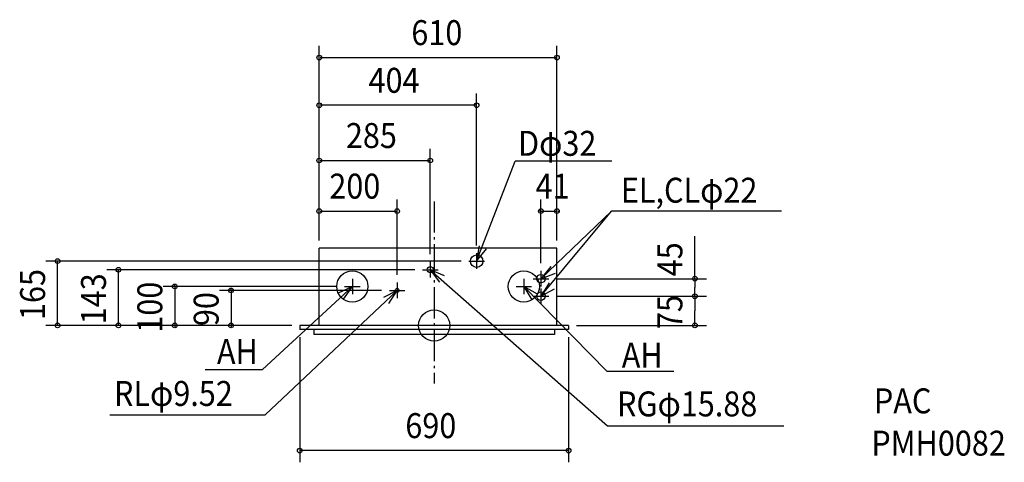
# Model space of a CAD drawing. Extents: x -1064 to 1463, y -351 to 784.
import ezdxf

# ---------------------------------------------------------------- set-up
doc = ezdxf.new("R2010")
doc.units = 0
doc.header["$LTSCALE"] = 20
doc.header["$PDMODE"] = 3
doc.header["$PDSIZE"] = -2
doc.linetypes.add('CONTINOUS', pattern=[0])
doc.linetypes.add('DASHDOT', pattern=[5.5, 4, -0.6, 0.3, -0.6])
for name, color, linetype in [('ARRANGE', 1, 'CONTINUOUS'), ('BASIS', 6, 'CONTINUOUS'), ('DETAIL', 5, 'CONTINUOUS'), ('ETC', 83, 'CONTINUOUS'), ('FIX', 241, 'CONTINUOUS'), ('NOTE', 4, 'CONTINUOUS'), ('OUTLINE', 3, 'CONTINUOUS'), ('SIZE', 32, 'CONTINUOUS')]:
    doc.layers.add(name, color=color, linetype=linetype)
doc.styles.get("Standard").update_dxf_attribs({"font": 'SIMPLEX', "width": 0.9, "bigfont": 'BIGFONT'})

msp = doc.modelspace()

# ---------------------------------------------------------------- linework, layer by layer
at = {"layer": 'ARRANGE', "linetype": 'CONTINUOUS'}
msp.add_circle((0, 0), 40, dxfattribs=at)
msp.add_point((0, 0), dxfattribs=at)
at = {"layer": 'BASIS', "linetype": 'DASHDOT'}
msp.add_line((0, 318.21095), (0, -148.753115), dxfattribs=at)
at = {"layer": 'DETAIL', "linetype": 'CONTINOUS'}
for p, q in [((315, 198), (-295, 198)), ((-295, 0), (-295, 198)), ((315, 0), (315, 198)), ((-345, 0), (-345, -10)), ((345, 0), (-345, 0)), ((345, 0), (345, -10)), ((345, -10), (-345, -10)), ((-309, -10), (-309, -23)), ((309, -23), (-309, -23)), ((309, -10), (309, -23))]:
    msp.add_line(p, q, dxfattribs=at)
at = {"layer": 'DETAIL', "linetype": 'CONTINUOUS'}
for centre, radius in [((109, 165), 16), ((-10, 143), 7.94), ((274, 120), 11), ((-95, 90), 4.76), ((274, 75), 11)]:
    msp.add_circle(centre, radius, dxfattribs=at)
at = {"layer": 'FIX', "linetype": 'CONTINUOUS'}
for centre in [(-210, 100), (230, 100)]:
    msp.add_circle(centre, 40, dxfattribs=at)
at = {"layer": 'NOTE', "linetype": 'CONTINUOUS'}
for p, q in [((109, 165), (208.040109, 421.405849)), ((456.187088, 421.405849), (208.040109, 421.405849)), ((274, 75), (455.341724, 292.716018)), ((274, 120), (455.341724, 292.716018)), ((891.238151, 292.716018), (455.341724, 292.716018)), ((-10, 143), (445.046572, -257.636272)), ((-210, 100), (-440.588971, -112.652846)), ((-95, 90), (-433.459946, -229.432287)), ((230, 100), (442.888837, -117.15555)), ((-587.421655, -112.652846), (-440.588971, -112.652846)), ((442.888837, -117.15555), (615.331872, -117.15555)), ((-832.038752, -229.432287), (-433.459946, -229.432287)), ((445.046572, -257.636272), (896.945611, -257.636272))]:
    msp.add_line(p, q, dxfattribs=at)
at = {"layer": 'NOTE', "linetype": 'CONTINOUS'}
for p, q in [((109, 185), (109, 145)), ((-10, 163), (-10, 123)), ((89, 165), (129, 165)), ((-30, 143), (10, 143)), ((274, 140), (274, 100)), ((-210, 120), (-210, 80)), ((-95, 110), (-95, 70)), ((230, 120), (230, 80)), ((254, 120), (294, 120)), ((-230, 100), (-190, 100)), ((-115, 90), (-75, 90)), ((210, 100), (250, 100)), ((274, 95), (274, 55)), ((254, 75), (294, 75))]:
    msp.add_line(p, q, dxfattribs=at)
at = {"layer": 'NOTE', "linetype": 'CONTINUOUS'}
for points in [[(115.099942, 204.532148), (109, 165), (134.048779, 196.185873)], [(26.725495, 127.149512), (-10, 143), (13.879968, 110.910327)], [(299.156523, 151.099025), (274, 120), (311.335701, 134.354284)], [(294.709131, 109.221805), (274, 75), (309.045536, 94.282387)], [(-232.72019, 67.078989), (-210, 100), (-246.136767, 82.849663)], [(-116.501546, 56.270436), (-95, 90), (-130.485667, 71.540113)], [(264.975786, 80.591384), (230, 100), (250.585612, 65.703753)]]:
    msp.add_lwpolyline(points, dxfattribs=at)
at = {"layer": 'OUTLINE', "linetype": 'CONTINOUS'}
for p, q in [((-295, 0), (-295, 198)), ((315, 198), (-295, 198)), ((315, 0), (315, 198)), ((-345, 0), (-345, -10)), ((-295, 0), (-345, 0)), ((345, 0), (315, 0)), ((345, 0), (345, -10)), ((-309, -10), (-345, -10)), ((-309, -10), (-309, -23)), ((309, -23), (-309, -23)), ((309, -10), (309, -23)), ((345, -10), (309, -10))]:
    msp.add_line(p, q, dxfattribs=at)
at = {"layer": 'SIZE', "linetype": 'BYBLOCK'}
for p, q in [((-295, 238), (-295, 716.832884)), ((315, 238), (315, 716.832884)), ((-293, 686.832884), (313, 686.832884)), ((-295, 218), (-295, 594.575401)), ((109, 205), (109, 594.575401)), ((107, 564.575401), (-293, 564.575401)), ((-295, 218), (-295, 453.002275)), ((-10, 183), (-10, 453.002275)), ((-293, 423.002275), (-12, 423.002275)), ((-295, 218), (-295, 323.226909)), ((-95, 130), (-95, 323.226909)), ((274, 160), (274, 323.226909)), ((315, 218), (315, 323.226909)), ((-293, 293.226909), (-97, 293.226909)), ((272, 293.226909), (270, 293.226909)), ((274, 293.226909), (315, 293.226909)), ((317, 293.226909), (319, 293.226909)), ((69, 165), (-996.549655, 165)), ((-966.549655, 2), (-966.549655, 163)), ((-50, 143), (-840.231566, 143)), ((-810.231566, 2), (-810.231566, 141)), ((-665.711069, 102), (-665.711069, 104)), ((314, 120), (698.95434, 120)), ((668.95434, 118), (668.95434, 97.5)), ((-250, 100), (-695.711069, 100)), ((-665.711069, 100), (-665.711069, 0)), ((-135, 90), (-551.190572, 90)), ((-521.190572, 92), (-521.190572, 94)), ((-521.190572, 90), (-521.190572, 0)), ((668.95434, 77), (668.95434, 97.5)), ((314, 75), (698.95434, 75)), ((314, 75), (698.95434, 75)), ((668.95434, 73), (668.95434, 37.5)), ((668.95434, 2), (668.95434, 37.5)), ((-365, 0), (-996.549655, 0)), ((-365, 0), (-840.231566, 0)), ((-365, 0), (-695.711069, 0)), ((-365, 0), (-551.190572, 0)), ((365, 0), (698.95434, 0)), ((-665.711069, -2), (-665.711069, -4)), ((-521.190572, -2), (-521.190572, -4)), ((-345, -30), (-345, -350.792488)), ((345, -30), (345, -350.792488)), ((343, -320.792488), (-343, -320.792488))]:
    msp.add_line(p, q, dxfattribs=at)
at = {"layer": 'SIZE', "linetype": 'CONTINUOUS'}
msp.add_line((668.95434, 118), (668.95434, 229.24339), dxfattribs=at)
for centre in [(-295, 686.832884), (315, 686.832884), (-295, 564.575401), (109, 564.575401), (-295, 423.002275), (-10, 423.002275), (-295, 293.226909), (-95, 293.226909), (274, 293.226909), (315, 293.226909), (-966.549655, 165), (-810.231566, 143), (-665.711069, 100), (668.95434, 120), (-521.190572, 90), (668.95434, 75), (668.95434, 75), (-966.549655, 0), (-810.231566, 0), (-665.711069, 0), (-521.190572, 0), (668.95434, 0), (-345, -320.792488), (345, -320.792488)]:
    msp.add_circle(centre, 6, dxfattribs=at)

# ---------------------------------------------------------------- texts
at = {"layer": 'ETC', "linetype": 'CONTINUOUS', "width": 0.9}
for s, p in [('PAC', (1128.44344, -225.35675)), ('PMH0082', (1121.806, -333.802021))]:
    msp.add_text(s, height=64, dxfattribs=at).set_placement(p)
at = {"layer": 'NOTE', "linetype": 'CONTINUOUS', "width": 0.9}
for s, p in [('Dφ32', (215.256966, 435.020343)), ('EL,CLφ22', (479.013138, 314.775657)), ('AH', (-557.441881, -98.726435)), ('AH', (481.419293, -108.153498)), ('RLφ9.52', (-821.761804, -206.309575)), ('RGφ15.88', (469.173407, -233.16008))]:
    msp.add_text(s, height=64, dxfattribs=at).set_placement(p)
at = {"layer": 'SIZE', "linetype": 'BYBLOCK', "width": 0.9}
for s, p in [('610', (-58.571429, 718.832884)), ('404', (-168.428571, 596.575401)), ('285', (-226.557143, 455.002275)), ('200', (-269.057143, 325.226909)), ('41', (260.214286, 325.226909)), ('690', (-74.057143, -288.792488))]:
    msp.add_text(s, height=64, dxfattribs=at).set_placement(p)
for s, p in [('45', (636.95434, 126.080295)), ('165', (-998.549655, 13.928571)), ('143', (-842.231566, 2.928571)), ('100', (-697.711069, -18.571429)), ('90', (-553.190572, -1.628571)), ('75', (636.95434, -9.128571))]:
    msp.add_text(s, height=64, rotation=90, dxfattribs=at).set_placement(p)

doc.saveas('drawing.dxf')
